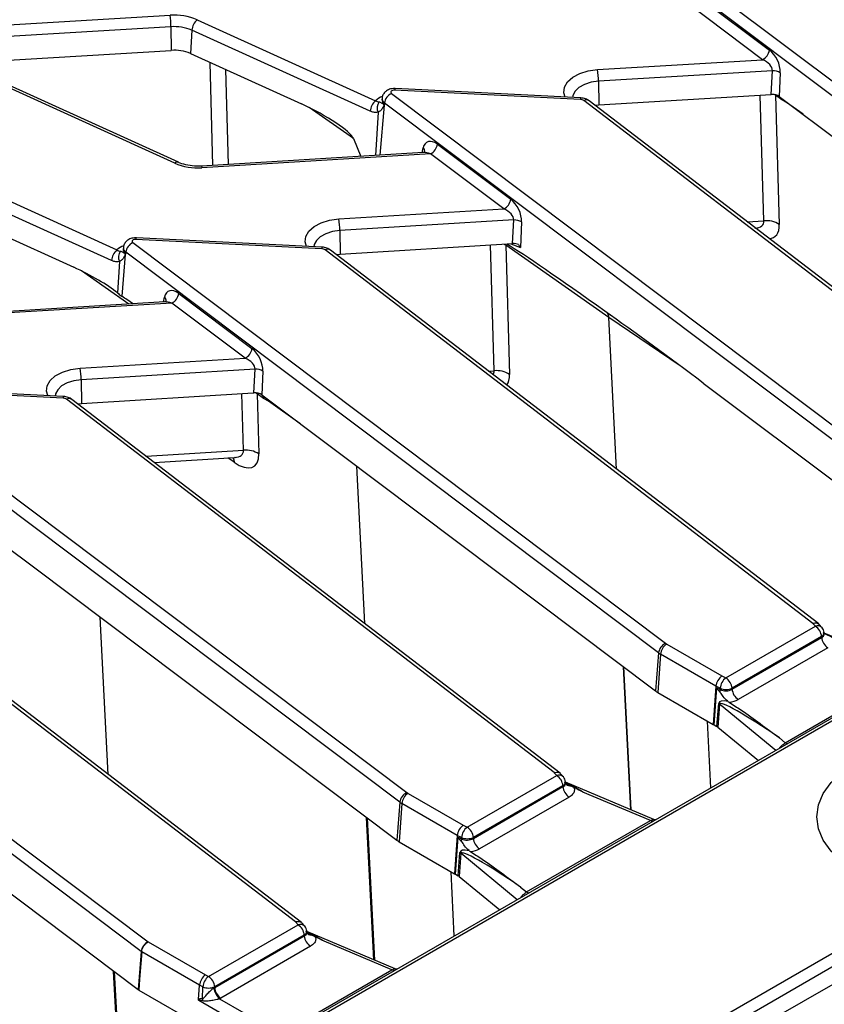
# Model space of a CAD drawing. Units: millimetres. Extents: x 8 to 418, y -29 to 291.
# Drawn here: x 278 to 291, y 115 to 131 of the extents above; entities that cross this region are included whole.
import ezdxf

# ---------------------------------------------------------------- set-up
doc = ezdxf.new("R2010")
doc.units = ezdxf.units.MM

msp = doc.modelspace()

# ---------------------------------------------------------------- linework, layer by layer
at = {"color": 7, "linetype": 'Continuous', "lineweight": 25}
for p, q in [((386.97406, 170.726339), (286.059821, 112.469788)), ((332.464366, 143.584434), (282.532904, 114.759614)), ((332.535789, 143.577361), (282.604327, 114.752542)), ((288.409602, 132.400971), (297.042451, 125.905234)), ((296.92954, 125.748743), (288.296691, 132.24448)), ((289.15321, 131.577599), (290.340965, 130.683879)), ((290.228054, 130.527388), (289.040299, 131.421108)), ((280.643569, 131.060738), (280.647602, 130.678473)), ((281.069301, 131.175509), (283.960441, 129.86212)), ((280.981293, 131.004464), (280.957432, 130.626847)), ((283.872433, 129.691075), (280.981293, 131.004464)), ((277.639868, 130.495977), (280.647602, 130.678473)), ((280.957432, 130.626847), (282.757244, 129.809227)), ((287.55655, 130.365293), (290.228054, 130.527388)), ((290.389753, 130.348109), (287.571426, 130.177105)), ((290.372295, 129.96454), (290.389753, 130.348109)), ((290.51754, 130.316412), (290.500082, 129.932843)), ((280.704615, 128.84978), (277.773925, 130.181136)), ((280.763701, 128.863197), (277.833011, 130.194552)), ((287.571426, 130.177105), (287.575459, 129.79484)), ((284.217469, 129.980904), (292.850318, 123.485167)), ((287.278684, 129.881497), (284.267532, 130.033579)), ((287.28589, 129.907524), (284.274738, 130.059606)), ((287.575459, 129.79484), (290.372295, 129.96454)), ((290.441056, 129.949633), (290.501165, 127.855106)), ((290.543913, 129.877628), (290.441056, 129.949633)), ((284.063791, 129.901512), (284.061616, 129.881257)), ((284.061667, 129.879213), (284.061747, 129.87884)), ((284.104558, 129.824413), (284.10283, 129.803315)), ((292.737407, 123.328676), (284.104558, 129.824413)), ((295.239801, 123.807926), (287.335474, 129.863325)), ((295.332897, 123.799917), (287.422352, 129.86008)), ((287.515532, 129.788696), (287.575459, 129.79484)), ((290.500082, 129.932843), (291.509191, 129.173544)), ((283.600435, 129.247315), (283.721014, 128.959122)), ((284.961077, 129.157532), (286.148832, 128.263812)), ((284.733247, 129.020539), (281.13657, 128.80231)), ((284.848166, 129.001041), (281.145222, 128.776364)), ((286.035921, 128.107321), (284.848166, 129.001041)), ((276.877168, 128.755442), (279.768308, 127.442053)), ((279.6803, 127.271008), (276.78916, 128.584397)), ((276.765299, 128.20678), (279.066873, 127.16122)), ((283.364417, 127.945226), (286.035921, 128.107321)), ((286.19762, 127.928042), (283.379293, 127.757039)), ((286.180162, 127.544473), (286.19762, 127.928042)), ((286.325407, 127.896345), (286.306511, 127.481202)), ((283.379293, 127.757039), (283.383326, 127.374774)), ((280.025336, 127.560837), (288.658185, 121.0651)), ((283.086551, 127.46143), (280.075399, 127.613512)), ((283.093757, 127.487457), (280.082605, 127.639539)), ((279.871658, 127.481446), (279.869483, 127.46119)), ((279.869534, 127.459146), (279.869614, 127.458773)), ((279.912425, 127.404347), (279.910697, 127.383248)), ((288.545274, 120.908609), (279.912425, 127.404347)), ((291.047668, 121.387859), (283.143341, 127.443258)), ((291.140764, 121.37985), (283.230218, 127.440013)), ((283.383326, 127.374774), (286.180162, 127.544473)), ((287.740412, 126.349175), (286.069759, 127.518695)), ((286.069759, 127.518695), (286.129869, 125.424169)), ((286.149559, 127.542616), (286.306511, 127.481202)), ((279.807776, 127.253927), (279.775708, 126.746425)), ((279.903755, 127.370809), (279.848052, 126.690876)), ((283.323399, 127.368629), (283.383326, 127.374774)), ((280.541114, 126.600473), (276.944437, 126.382243)), ((280.768943, 126.737465), (281.956699, 125.843745)), ((280.656033, 126.580974), (276.953089, 126.356297)), ((281.843788, 125.687254), (280.656033, 126.580974)), ((279.172284, 125.52516), (281.843788, 125.687254)), ((282.005487, 125.507975), (279.18716, 125.336972)), ((281.988029, 125.124406), (282.005487, 125.507975)), ((282.133274, 125.476278), (282.115815, 125.092709)), ((279.18716, 125.336972), (279.191193, 124.954707)), ((278.894418, 125.041364), (275.883266, 125.193445)), ((278.901624, 125.06739), (275.890472, 125.219472)), ((289.269947, 125.284037), (292.686962, 122.712924)), ((275.833203, 125.14077), (284.466052, 118.645033)), ((286.855535, 118.967792), (278.951208, 125.023191)), ((286.948631, 118.959783), (279.038085, 125.019946)), ((279.191193, 124.954707), (281.977374, 125.123759)), ((281.977374, 125.123759), (281.988029, 125.124406)), ((282.039726, 125.108463), (282.067663, 124.135013)), ((282.142469, 125.036539), (282.039726, 125.108463)), ((282.115815, 125.092709), (283.372607, 124.147043)), ((282.154822, 125.028366), (282.142469, 125.036539)), ((282.222747, 124.990286), (282.154822, 125.028366)), ((284.353141, 118.488543), (275.720292, 124.98428)), ((279.131266, 124.948562), (279.191193, 124.954707)), ((280.372182, 123.997913), (281.674678, 124.076942)), ((283.372607, 124.147043), (288.494829, 120.292857)), ((271.64107, 122.720704), (280.273918, 116.224967)), ((282.663401, 116.547725), (274.759075, 122.603124)), ((282.756498, 116.539716), (274.845952, 122.59988)), ((277.923682, 122.672642), (278.437427, 122.286077)), ((280.161008, 116.068476), (271.528159, 122.564213)), ((278.437427, 122.286077), (284.302696, 117.87279)), ((289.636009, 120.504692), (291.086473, 121.342027)), ((291.195514, 121.317673), (291.150419, 121.37093)), ((291.18735, 121.173248), (289.736886, 120.335913)), ((291.188692, 121.161173), (291.18735, 121.173248)), ((291.230736, 121.220642), (291.228456, 121.241156)), ((292.663408, 120.627237), (291.229555, 121.231268)), ((288.677399, 121.052451), (289.571988, 120.536016)), ((289.736558, 120.322874), (291.188692, 121.161173)), ((288.545274, 120.908609), (288.494829, 120.292857)), ((288.576768, 120.887876), (288.53181, 120.268512)), ((289.475502, 120.369048), (288.576768, 120.887876)), ((291.289569, 120.992394), (289.837435, 120.154095)), ((287.977094, 120.682423), (288.096977, 118.364848)), ((288.097305, 118.36471), (287.977157, 120.682376)), ((289.571988, 120.536016), (289.636009, 120.504692)), ((290.598991, 119.453123), (292.607311, 120.612502)), ((289.475502, 120.369048), (289.432395, 119.748615)), ((289.543995, 120.335536), (289.475502, 120.369048)), ((273.780191, 120.215975), (280.110562, 115.452723)), ((288.53181, 120.268512), (289.432395, 119.748615)), ((289.447173, 119.741385), (289.488803, 120.340559)), ((289.488803, 120.340559), (289.543448, 120.313822)), ((289.543448, 120.313822), (289.543995, 120.335536)), ((289.736886, 120.335913), (289.736558, 120.322874)), ((289.48973, 119.716817), (289.5194, 120.091302)), ((289.535346, 120.080331), (289.505676, 119.705846)), ((289.669039, 120.12253), (289.689374, 120.108675)), ((289.394413, 118.720679), (289.339151, 119.802443)), ((289.432395, 119.748615), (289.447173, 119.741385)), ((289.447173, 119.741385), (289.48973, 119.716817)), ((289.505676, 119.705846), (290.162671, 119.164185)), ((290.502419, 119.532742), (290.598991, 119.453123)), ((287.003381, 118.897606), (286.958286, 118.950863)), ((285.443876, 118.084625), (286.89434, 118.92196)), ((287.038603, 118.800575), (287.036323, 118.821089)), ((288.471275, 118.20717), (287.037422, 118.811201)), ((284.485266, 118.632384), (285.379855, 118.115949)), ((285.544425, 117.902807), (286.996559, 118.741106)), ((286.995217, 118.753181), (285.544753, 117.915846)), ((286.996559, 118.741106), (286.995217, 118.753181)), ((288.415178, 118.192435), (287.319991, 118.653798)), ((284.353141, 118.488543), (284.302696, 117.87279)), ((284.384635, 118.467809), (284.339676, 117.848445)), ((285.283369, 117.948981), (284.384635, 118.467809)), ((287.097436, 118.572327), (285.645302, 117.734028)), ((286.406858, 117.033056), (288.415178, 118.192435)), ((288.494914, 118.201409), (288.471263, 118.207885)), ((285.379855, 118.115949), (285.443876, 118.084625)), ((284.339676, 117.848445), (285.240262, 117.328548)), ((285.283369, 117.948981), (285.240262, 117.328548)), ((285.25504, 117.321318), (285.296669, 117.920492)), ((285.351862, 117.915469), (285.283369, 117.948981)), ((285.296669, 117.920492), (285.351315, 117.893755)), ((285.351315, 117.893755), (285.351862, 117.915469)), ((285.544753, 117.915846), (285.544425, 117.902807)), ((285.297597, 117.29675), (285.327267, 117.671235)), ((285.343213, 117.660265), (285.313543, 117.285779)), ((285.476906, 117.702463), (285.497241, 117.688608)), ((285.235459, 116.319766), (285.182214, 117.362058)), ((285.240262, 117.328548), (285.25504, 117.321318)), ((285.25504, 117.321318), (285.297597, 117.29675)), ((285.313543, 117.285779), (285.970538, 116.744118)), ((286.310286, 117.112675), (286.406858, 117.033056)), ((285.966988, 112.927505), (292.708109, 116.819071)), ((292.80874, 116.654496), (286.067618, 112.76293)), ((281.251743, 115.664558), (282.702207, 116.501893)), ((282.811248, 116.477539), (282.766153, 116.530796)), ((282.846469, 116.380508), (282.84419, 116.401022)), ((284.279142, 115.787103), (282.845289, 116.391134)), ((280.275459, 116.223821), (281.202499, 115.688652)), ((281.352292, 115.48274), (282.804426, 116.321039)), ((282.803084, 116.333114), (281.35262, 115.495779)), ((282.804426, 116.321039), (282.803084, 116.333114)), ((284.223045, 115.772368), (283.127858, 116.233731)), ((280.161008, 116.068476), (280.110562, 115.452723)), ((281.106013, 115.521684), (280.169542, 116.062298)), ((282.905303, 116.15226), (281.453169, 115.313961)), ((282.429363, 114.736897), (284.223045, 115.772368)), ((284.302781, 115.781342), (284.279129, 115.787818)), ((281.202499, 115.688652), (281.251743, 115.664558)), ((280.122565, 115.444098), (284.679201, 112.813609)), ((281.090042, 115.291809), (281.106013, 115.521684)), ((281.159729, 115.495402), (281.106013, 115.521684)), ((281.15483, 115.300869), (281.159729, 115.495402)), ((281.35262, 115.495779), (281.352292, 115.48274)), ((282.48602, 114.471318), (281.093211, 115.27537)), ((281.43158, 115.302702), (282.420749, 114.731666))]:
    msp.add_line(p, q, dxfattribs=at)
at = {"color": 8, "linetype": 'Continuous', "lineweight": 25}
for p, q in [((276.950381, 131.025742), (280.628693, 131.248925)), ((280.643569, 131.060738), (277.184331, 130.850847)), ((281.324439, 128.813709), (281.276566, 130.481871)), ((281.528104, 130.367602), (281.572266, 128.828746)), ((290.251213, 127.914123), (290.192682, 129.953641)), ((290.441056, 129.949633), (290.440311, 129.959054)), ((284.095888, 129.790876), (284.02928, 128.977826)), ((290.543913, 129.877628), (290.540743, 129.902247)), ((290.618566, 129.831683), (290.617517, 129.844479)), ((290.886186, 129.64232), (290.618566, 129.831683)), ((283.600435, 129.247315), (282.882138, 129.75015)), ((283.999909, 129.673994), (283.955637, 128.973358)), ((284.715072, 129.019437), (284.731274, 129.095841)), ((289.983668, 127.897889), (290.251213, 127.914123)), ((285.879916, 125.483185), (285.821386, 127.522704)), ((279.958866, 126.565144), (279.191767, 127.102142)), ((280.522939, 126.59937), (280.539141, 126.675774)), ((288.897739, 125.5622), (287.740412, 126.349175)), ((287.864424, 123.88981), (287.740412, 126.349175)), ((285.791535, 125.477823), (285.879916, 125.483185)), ((281.81771, 124.19403), (281.791353, 125.112472)), ((282.039726, 125.108463), (282.038447, 125.122258)), ((282.730458, 124.630224), (282.222747, 124.990286)), ((280.241057, 124.098366), (281.81771, 124.19403)), ((281.666079, 123.999713), (281.565243, 124.070302)), ((283.783349, 121.384663), (283.654764, 123.934736)), ((279.626287, 118.937729), (279.497677, 121.488299)), ((290.447279, 119.328486), (289.535346, 120.080331)), ((290.508133, 119.363616), (290.505995, 119.365249)), ((283.929334, 115.934464), (283.81342, 118.240943)), ((283.824683, 118.232468), (283.940405, 115.929801)), ((286.255146, 116.908419), (285.343213, 117.660265)), ((286.316, 116.943549), (286.313862, 116.945182)), ((279.749025, 115.062195), (279.714419, 115.750799)), ((279.725681, 115.742325), (279.76013, 115.05687))]:
    msp.add_line(p, q, dxfattribs=at)
at = {"color": 8, "linetype": 'Continuous', "lineweight": 25, "flags": 128}
for points in [[(287.033478, 129.920272), (287.012179, 129.991622), (287.02153, 130.081148), (287.069787, 130.166401), (287.153814, 130.24184), (287.268151, 130.302564), (287.405369, 130.344626), (287.55655, 130.365293)], [(287.571426, 130.177105), (287.451892, 130.160459), (287.344023, 130.126384), (287.255292, 130.077241), (287.191847, 130.016435), (287.158083, 129.948179), (287.153192, 129.914226)], [(281.13657, 128.80231), (281.137337, 128.802084), (281.13981, 128.798159), (281.142469, 128.789486), (281.145222, 128.776364)], [(282.841345, 127.500205), (282.820046, 127.571555), (282.829397, 127.661081), (282.877654, 127.746334), (282.961681, 127.821773), (283.076018, 127.882497), (283.213236, 127.924559), (283.364417, 127.945226)], [(283.379293, 127.757039), (283.259759, 127.740392), (283.15189, 127.706317), (283.063159, 127.657174), (282.999714, 127.596369), (282.96595, 127.528112), (282.961059, 127.494159)], [(278.649212, 125.080139), (278.627913, 125.151488), (278.637264, 125.241014), (278.685521, 125.326267), (278.769548, 125.401706), (278.883885, 125.46243), (279.021103, 125.504492), (279.172284, 125.52516)], [(279.18716, 125.336972), (279.067626, 125.320325), (278.959757, 125.28625), (278.871026, 125.237108), (278.807581, 125.176302), (278.773817, 125.108045), (278.768926, 125.074092)], [(282.142469, 125.036539), (282.137872, 125.067153), (282.134169, 125.078899)], [(282.154822, 125.028366), (282.148845, 125.059238), (282.144754, 125.070934)], [(282.222747, 124.990286), (282.219985, 125.014019), (282.219912, 125.014382)], [(281.646382, 124.075225), (281.659949, 124.040531), (281.666079, 123.999713)]]:
    msp.add_lwpolyline(points, dxfattribs=at)
at = {"color": 7, "linetype": 'Continuous', "lineweight": 25, "flags": 128}
for points in [[(284.267532, 130.033579), (284.251182, 130.033038), (284.235777, 130.029829), (284.222596, 130.024218), (284.212733, 130.01667), (284.207005, 130.007813), (284.205888, 129.998381), (284.209476, 129.989156), (284.217469, 129.980904)], [(280.075399, 127.613512), (280.059049, 127.612971), (280.043644, 127.609762), (280.030463, 127.604151), (280.020599, 127.596603), (280.014872, 127.587746), (280.013755, 127.578314), (280.017343, 127.569089), (280.025336, 127.560837)], [(291.086473, 121.342027), (291.081624, 121.347756), (291.076774, 121.353485), (291.071923, 121.359214), (291.067073, 121.364943), (291.062222, 121.370672), (291.057371, 121.376401), (291.052519, 121.38213), (291.047668, 121.387859)], [(291.733693, 117.38159), (291.516532, 117.528373), (291.341821, 117.692959), (291.21386, 117.871298), (291.135801, 118.058997), (291.109566, 118.251434), (291.135801, 118.443871), (291.21386, 118.631569), (291.341821, 118.809908), (291.516532, 118.974495), (291.733693, 119.121277), (291.987956, 119.246642), (292.27306, 119.347501), (292.581985, 119.421371), (292.907123, 119.466433), (293.24047, 119.481579), (293.573817, 119.466433), (293.898956, 119.421371), (294.207881, 119.347501), (294.492985, 119.246642), (294.747247, 119.121277)], [(286.89434, 118.92196), (286.889491, 118.927689), (286.884641, 118.933418), (286.87979, 118.939147), (286.87494, 118.944876), (286.870089, 118.950605), (286.865238, 118.956334), (286.860386, 118.962063), (286.855535, 118.967792)], [(282.702207, 116.501893), (282.697357, 116.507622), (282.692508, 116.513351), (282.687657, 116.519081), (282.682807, 116.52481), (282.677956, 116.530539), (282.673105, 116.536267), (282.668253, 116.541996), (282.663401, 116.547725)], [(280.169542, 116.062298), (280.136071, 115.622052), (280.122565, 115.444098)]]:
    msp.add_lwpolyline(points, dxfattribs=at)
at = {"color": 7, "linetype": 'Continuous', "lineweight": 25}
for centre, radius, start, end in [((280.697515, 130.303105), 0.948321, 66.9181477, 94.1617938), ((279.324823, 131.051176), 1.31878, 0.4154291, 8.623971), ((280.696321, 130.33577), 0.726884, 66.9181477, 94.1617938), ((281.228777, 130.98529), 0.248226, 129.9758139, 175.5697288), ((280.695997, 130.013383), 0.666848, 66.9181477, 94.1617938), ((290.141521, 130.708802), 0.200996, 295.5008479, 352.8769207), ((286.252681, 130.167544), 1.31878, 0.4154291, 8.623971), ((290.400775, 130.119109), 0.229265, 59.3827278, 92.7556081), ((284.304003, 129.79949), 0.200996, 115.5008479, 172.8769207), ((284.119917, 129.6719), 0.248226, 129.9758139, 175.5697288), ((284.151011, 129.745183), 0.167033, 144.3323571, 205.2266831), ((284.216219, 129.8717), 0.144955, 205.4052429, 213.888466), ((287.276776, 129.777712), 0.103802, 55.5644054, 88.9466875), ((284.761632, 129.182456), 0.200996, 295.5008479, 352.8769207), ((281.0764, 129.722184), 0.948321, 246.9181477, 274.1617938), ((285.949388, 128.288736), 0.200996, 295.5008479, 352.8769207), ((282.060548, 127.747477), 1.31878, 0.4154291, 8.623971), ((286.208642, 127.699042), 0.229265, 59.3827278, 92.7556081), ((290.293967, 127.536383), 0.380152, 56.9726887, 96.4575612), ((280.11187, 127.379423), 0.200996, 115.5008479, 172.8769207), ((279.927784, 127.251834), 0.248226, 129.9758139, 175.5697288), ((279.958878, 127.325116), 0.167033, 144.3323571, 205.2266831), ((280.024086, 127.451633), 0.144955, 205.4052429, 213.888466), ((283.084643, 127.357646), 0.103802, 55.5644054, 88.9466875), ((280.569499, 126.762389), 0.200996, 295.5008479, 352.8769207), ((281.757255, 125.868669), 0.200996, 295.5008479, 352.8769207), ((277.868414, 125.32741), 1.31878, 0.4154291, 8.623971), ((282.016509, 125.278975), 0.229265, 59.3827278, 92.7556081), ((285.922671, 125.105445), 0.380152, 56.9726887, 96.4575612), ((278.89251, 124.937579), 0.103802, 55.5644054, 88.9466875), ((281.860465, 123.81629), 0.380152, 56.9726887, 96.4575612), ((290.966908, 121.156028), 0.221113, 4.4664914, 57.2659196), ((291.086473, 121.225378), 0.142857, 6.3412788, 40.2455469), ((288.744718, 120.883686), 0.200996, 115.5008479, 172.8769207), ((288.797645, 120.865872), 0.22197, 122.8008629, 174.3110006), ((288.771875, 121.216881), 0.189639, 233.1651238, 240.1197283), ((291.409134, 121.178392), 0.221113, 184.4664914, 237.2659196), ((288.731624, 121.157394), 0.310838, 233.1651238, 240.1197283), ((289.782338, 120.31549), 0.239185, 127.7184651, 175.1924857), ((289.516444, 120.318694), 0.221113, 4.4664914, 57.2659196), ((288.713641, 120.584979), 0.364985, 233.1651238, 240.1197283), ((289.342248, 120.328242), 0.201716, 345.2960062, 355.9003849), ((289.639982, 120.570525), 0.253837, 247.7813082, 292.442654), ((289.957, 120.340093), 0.221113, 184.4664914, 237.2659196), ((289.454982, 119.980595), 0.128085, 51.139528, 59.8057183), ((286.774775, 118.735962), 0.221113, 4.4664914, 57.2659196), ((286.89434, 118.805311), 0.142857, 6.3412788, 40.2455469), ((284.552585, 118.463619), 0.200996, 115.5008479, 172.8769207), ((284.605512, 118.445806), 0.22197, 122.8008629, 174.3110006), ((284.579742, 118.796814), 0.189639, 233.1651238, 240.1197283), ((287.217001, 118.758325), 0.221113, 184.4664914, 237.2659196), ((284.539491, 118.737327), 0.310838, 233.1651238, 240.1197283), ((285.590205, 117.895423), 0.239185, 127.7184651, 175.1924857), ((285.324311, 117.898627), 0.221113, 4.4664914, 57.2659196), ((284.521508, 118.164912), 0.364985, 233.1651238, 240.1197283), ((285.150115, 117.908176), 0.201716, 345.2960062, 355.9003849), ((285.447849, 118.150458), 0.253837, 247.7813082, 292.442654), ((285.764867, 117.920026), 0.221113, 184.4664914, 237.2659196), ((285.262849, 117.560528), 0.128085, 51.139528, 59.8057183), ((282.582642, 116.315895), 0.221113, 4.4664914, 57.2659196), ((282.702207, 116.385244), 0.142857, 6.3412788, 40.2455469), ((280.360452, 116.043552), 0.200996, 115.5008479, 172.8769207), ((280.377404, 116.362504), 0.172122, 233.0415779, 233.6805928), ((283.024868, 116.338259), 0.221113, 184.4664914, 237.2659196), ((280.334303, 116.298876), 0.288298, 233.051441, 235.1454168), ((281.398072, 115.475356), 0.239185, 127.7184651, 175.1924857), ((281.132178, 115.47856), 0.221113, 4.4664914, 57.2659196), ((280.315232, 115.724882), 0.340529, 233.0559516, 235.5429751), ((281.255716, 115.730391), 0.253837, 247.7813082, 292.442654), ((281.584271, 115.492161), 0.24333, 183.7854131, 231.1336417), ((281.572734, 115.499959), 0.221113, 184.4664914, 237.2659196), ((280.963885, 115.260066), 0.195257, 2.3691805, 12.0620403)]:
    msp.add_arc(centre, radius, start, end, dxfattribs=at)
at = {"color": 8, "linetype": 'Continuous', "lineweight": 25}
for centre, radius, start, end in [((284.307744, 130.036457), 0.040314, 144.9552315, 184.0931727), ((284.175817, 129.644785), 0.305975, 110.419527, 134.7406386), ((284.14723, 129.876659), 0.085737, 176.9259914, 238.8109774), ((284.148456, 129.896946), 0.084782, 176.8345298, 238.8172087), ((287.318895, 129.884375), 0.040314, 144.9552315, 184.0931727), ((287.37615, 129.787724), 0.085849, 57.4405691, 118.2817819), ((284.681926, 129.036861), 0.076901, 352.1083561, 50.0813364), ((280.745692, 128.805693), 0.060258, 72.6106221, 132.9757173), ((280.11561, 127.61639), 0.040314, 144.9552315, 184.0931727), ((279.983684, 127.224718), 0.305975, 110.419527, 134.7406386), ((279.955097, 127.456592), 0.085737, 176.9259914, 238.8109774), ((279.956323, 127.476879), 0.084782, 176.8345298, 238.8172087), ((283.126762, 127.464308), 0.040314, 144.9552315, 184.0931727), ((283.184017, 127.367657), 0.085849, 57.4405691, 118.2817819), ((285.911575, 127.510962), 0.158374, 2.7987395, 9.7006913), ((280.489793, 126.616794), 0.076901, 352.1083561, 50.0813364), ((278.934629, 125.044241), 0.040314, 144.9552315, 184.0931727), ((278.991884, 124.94759), 0.085849, 57.4405691, 118.2817819), ((291.122318, 121.246231), 0.102282, 44.3051303, 110.5145654), ((291.152551, 121.240708), 0.075907, 297.2867739, 0.338745), ((290.648124, 119.532393), 0.093262, 238.2083033, 264.765892), ((286.930184, 118.826164), 0.102282, 44.3051303, 110.5145654), ((286.960418, 118.820641), 0.075907, 297.2867739, 0.338745), ((287.109427, 118.844273), 0.088539, 220.7128104, 268.1424078), ((288.464311, 118.271704), 0.093262, 238.2083033, 264.765892), ((286.455991, 117.112326), 0.093262, 238.2083033, 264.765892), ((282.738051, 116.406097), 0.102282, 44.3051303, 110.5145654), ((282.768285, 116.400574), 0.075907, 297.2867739, 0.338745), ((282.917294, 116.424206), 0.088539, 220.7128104, 268.1424078), ((284.272178, 115.851637), 0.093262, 238.2083033, 264.765892)]:
    msp.add_arc(centre, radius, start, end, dxfattribs=at)
at = {"color": 7, "linetype": 'Continuous', "lineweight": 25}
for centre, major_axis, ratio, start_param, end_param in [((290.31181, 130.448812), (-0.13554, 0.26968), 0.575420598, 3.939728461, 5.423258326), ((290.198899, 130.40897), (0.184603, -0.084211), 0.594318135, 0.198986841, 1.682516705), ((290.386678, 129.882172), (0.142969, 0.000452), 0.579271213, 1.623971202, 1.669735814), ((290.386678, 129.882172), (0.142969, 0.000452), 0.579271213, 0.652908668, 1.623971202), ((282.813282, 129.595025), (0.789592, -0.389791), 0.192585531, 0.217859033, 1.736295483), ((284.931921, 128.922466), (-0.13554, 0.26968), 0.575420598, 5.423258326, 6.90678819), ((286.119677, 128.028745), (-0.13554, 0.26968), 0.575420598, 3.939728461, 5.423258326), ((286.006766, 127.988903), (0.184603, -0.084211), 0.594318135, 0.198986841, 1.682516705), ((289.578452, 124.859151), (3.724482, -2.789664), 0.033025812, 2.132437217, 2.812211671), ((286.194545, 127.462105), (0.142969, 0.000452), 0.579271213, 0.958790774, 1.669735814), ((286.233189, 128.311136), (-0.077755, 0.830618), 0.101849245, 2.784491092, 3.090373197), ((279.122911, 126.947017), (0.789592, -0.389791), 0.192585531, 0.698840548, 1.736295483), ((280.739788, 126.502399), (-0.13554, 0.26968), 0.575420598, 5.423258326, 6.90678819), ((283.033338, 124.209571), (3.724482, -2.789664), 0.033025812, 2.533486485, 2.621016587), ((289.024539, 125.27594), (2.648024, -1.981321), 0.04649328, 1.512817082, 2.140916484), ((281.927544, 125.608679), (-0.13554, 0.26968), 0.575420598, 3.939728461, 5.423258326), ((281.814633, 125.568836), (0.184603, -0.084211), 0.594318135, 0.198986841, 1.682516705), ((282.002412, 125.042038), (0.142969, 0.000452), 0.579271213, 0.652908668, 1.669735814), ((281.630358, 124.464141), (-0.361131, 0.529633), 0.466269129, 2.252325187, 3.770761636), ((289.571988, 120.419367), (0.06717, 0.126146), 0.553149179, 0.766361155, 2.249891019), ((290.722563, 119.63938), (1.232586, -0.705226), 0.077266618, 3.178930164, 3.467337429), ((289.636009, 120.388043), (0.142914, 0.005536), 0.662214994, 3.982497086, 5.46681163), ((290.685617, 119.395948), (1.160851, -0.712617), 0.159088452, 2.726545653, 3.222526373), ((290.584986, 119.348021), (1.047953, -0.737359), 0.081573419, 1.706870361, 3.190400225), ((289.636009, 120.271394), (0.285783, 0.000524), 0.579803504, 4.899159018, 5.493493198), ((289.388262, 119.658318), (0.14318, 0.000468), 0.576894491, 0.607419973, 0.781287067), ((285.379855, 117.9993), (0.06717, 0.126146), 0.553149179, 0.766361155, 2.249891019), ((286.53043, 117.219313), (1.232586, -0.705226), 0.077266618, 3.178930164, 3.467337429), ((285.443876, 117.967976), (0.142914, 0.005536), 0.662214994, 3.982497086, 5.46681163), ((286.493484, 116.975881), (1.160851, -0.712617), 0.159088452, 2.726545653, 3.222526373), ((286.392853, 116.927954), (1.047953, -0.737359), 0.081573419, 1.706870361, 3.190400225), ((285.443876, 117.851327), (0.285783, 0.000524), 0.579803504, 4.899159018, 5.493493198), ((285.196129, 117.238251), (0.14318, 0.000468), 0.576894491, 0.607419973, 0.781287067), ((281.202499, 115.572003), (0.06717, 0.126146), 0.553149179, 0.766361155, 2.249891019), ((281.251743, 115.547909), (0.142914, 0.005536), 0.662214994, 5.365265587, 5.46681163), ((283.743611, 113.956971), (2.657163, -1.329981), 0.075708579, 2.949029325, 3.115132587), ((283.651597, 113.904464), (2.557859, -1.372813), 0.038262269, 2.934877343, 3.158967512), ((281.251743, 115.43126), (0.285783, 0.000524), 0.579803504, 5.391947155, 5.493493198)]:
    msp.add_ellipse(centre, major_axis=major_axis, ratio=ratio, start_param=start_param, end_param=end_param, dxfattribs=at)
at = {"color": 8, "linetype": 'Continuous', "lineweight": 25}
for centre, major_axis, ratio, start_param, end_param in [((290.220844, 129.835562), (0.285654, 0.006103), 0.610419856, 0.677596762, 0.780739015), ((284.819011, 128.882623), (0.184603, -0.084211), 0.594318135, 1.682516705, 2.300511523), ((289.843732, 128.067229), (0.397399, -0.205576), 0.443752336, 5.643748862, 6.544190493), ((290.06386, 128.184234), (-0.361131, 0.529633), 0.466269129, 2.839970269, 3.770761636), ((285.849547, 127.404624), (0.285654, 0.006103), 0.610419856, 0.677596762, 0.81838769), ((280.626877, 126.462556), (0.184603, -0.084211), 0.594318135, 1.682516705, 2.300511523), ((287.576289, 126.260741), (0.121696, 0.176379), 0.626233991, 5.598532462, 6.065905764), ((285.472436, 125.636292), (0.397399, -0.205576), 0.443752336, 6.231401339, 6.544190493), ((285.692564, 125.753296), (-0.361131, 0.529633), 0.466269129, 3.284032904, 3.770761636), ((281.819514, 124.994393), (0.285654, 0.006103), 0.610419856, 0.677596762, 0.807408909), ((281.41023, 124.347136), (0.397399, -0.205576), 0.443752336, 5.643748862, 6.544190493), ((291.581661, 120.927922), (0.678319, -0.406217), 0.114851168, 1.741919209, 2.209945126), ((287.389528, 118.507855), (0.678319, -0.406217), 0.114851168, 1.741919209, 2.209945126), ((283.197395, 116.087788), (0.678319, -0.406217), 0.114851168, 1.741919209, 2.209945126)]:
    msp.add_ellipse(centre, major_axis=major_axis, ratio=ratio, start_param=start_param, end_param=end_param, dxfattribs=at)
at = {"color": 7, "linetype": 'Continuous', "lineweight": 25}
for points, knots in [([(284.274738, 130.059606), (284.256484, 130.05931), (284.21349, 130.058613), (284.152585, 130.036485), (284.102176, 129.995473), (284.071554, 129.948567), (284.067729, 129.915169), (284.066186, 129.901705)], [0, 0, 0, 0, 0.186230008, 0.438625517, 0.653761895, 0.860416711, 1, 1, 1, 1]), ([(283.960441, 129.86212), (283.968433, 129.857657), (283.988838, 129.846263), (284.005298, 129.843971), (284.015312, 129.842577)], [0, 0, 0, 0, 0.39162844, 1, 1, 1, 1]), ([(284.015312, 129.842577), (284.018751, 129.84235), (284.034442, 129.841317), (284.043268, 129.83471), (284.069446, 129.819009), (284.085281, 129.809511)], [0, 0, 0, 0, 0.0998300354, 0.4554737934, 1, 1, 1, 1]), ([(284.095888, 129.790876), (284.086334, 129.769516), (284.074838, 129.743815), (284.058874, 129.72233), (284.056177, 129.718702)], [0, 0, 0, 0, 0.831120241, 1, 1, 1, 1]), ([(284.061379, 129.881185), (284.061411, 129.880807), (284.061606, 129.878495), (284.061639, 129.878886), (284.061667, 129.879213)], [0, 0, 0, 0, 0.163344272, 1, 1, 1, 1]), ([(284.085281, 129.809511), (284.09066, 129.807429), (284.096242, 129.805267), (284.102598, 129.803383), (284.10283, 129.803315)], [0, 0, 0, 0, 0.963483422, 1, 1, 1, 1]), ([(284.10283, 129.803315), (284.102696, 129.803068), (284.100411, 129.798879), (284.098081, 129.794756), (284.095888, 129.790876)], [0, 0, 0, 0, 0.058782006, 1, 1, 1, 1]), ([(287.422352, 129.86008), (287.403204, 129.872252), (287.362182, 129.898329), (287.312423, 129.904326), (287.28589, 129.907524)], [0, 0, 0, 0, 0.466767607, 1, 1, 1, 1]), ([(290.618566, 129.831683), (290.605655, 129.839581), (290.580781, 129.854798), (290.555887, 129.870214), (290.543913, 129.877628)], [0, 0, 0, 0, 0.519037793, 1, 1, 1, 1]), ([(283.999909, 129.673994), (283.975423, 129.671343), (283.934557, 129.666919), (283.89021, 129.684163), (283.872433, 129.691075)], [0, 0, 0, 0, 0.599158236, 1, 1, 1, 1]), ([(284.056177, 129.718702), (284.045116, 129.706156), (284.029256, 129.688167), (284.006726, 129.677286), (283.999909, 129.673994)], [0, 0, 0, 0, 0.697416515, 1, 1, 1, 1]), ([(284.760233, 129.034645), (284.76018, 129.034312), (284.760012, 129.033251), (284.741305, 129.02098), (284.738437, 129.02132), (284.737444, 129.021438)], [0, 0, 0, 0, 0.230621764, 0.733570589, 1, 1, 1, 1]), ([(281.13657, 128.80231), (281.111713, 128.801417), (281.038254, 128.798779), (280.916788, 128.812081), (280.81872, 128.839334), (280.773122, 128.859111), (280.763701, 128.863197)], [0, 0, 0, 0, 0.185135544, 0.547107458, 0.906428705, 1, 1, 1, 1]), ([(290.107245, 127.796583), (290.107867, 127.796755), (290.118854, 127.799789), (290.116578, 127.798511), (290.114432, 127.797306)], [0, 0, 0, 0, 0.056619401, 1, 1, 1, 1]), ([(280.082605, 127.639539), (280.064351, 127.639243), (280.021357, 127.638546), (279.960452, 127.616418), (279.910043, 127.575407), (279.879421, 127.5285), (279.875595, 127.495102), (279.874053, 127.481638)], [0, 0, 0, 0, 0.186230008, 0.438625517, 0.653761895, 0.860416711, 1, 1, 1, 1]), ([(279.768308, 127.442053), (279.7763, 127.43759), (279.796705, 127.426196), (279.813165, 127.423904), (279.823179, 127.42251)], [0, 0, 0, 0, 0.3916284399, 1, 1, 1, 1]), ([(279.823179, 127.42251), (279.826618, 127.422283), (279.842309, 127.42125), (279.851135, 127.414643), (279.877313, 127.398942), (279.893148, 127.389444)], [0, 0, 0, 0, 0.099830035, 0.455473793, 1, 1, 1, 1]), ([(279.869246, 127.461118), (279.869278, 127.46074), (279.869473, 127.458429), (279.869506, 127.458819), (279.869534, 127.459146)], [0, 0, 0, 0, 0.163344272, 1, 1, 1, 1]), ([(279.893148, 127.389444), (279.898527, 127.387362), (279.904109, 127.3852), (279.910465, 127.383317), (279.910697, 127.383248)], [0, 0, 0, 0, 0.963483422, 1, 1, 1, 1]), ([(283.230218, 127.440013), (283.211071, 127.452185), (283.170049, 127.478262), (283.12029, 127.484259), (283.093757, 127.487457)], [0, 0, 0, 0, 0.466767607, 1, 1, 1, 1]), ([(279.807776, 127.253927), (279.78329, 127.251276), (279.742424, 127.246852), (279.698077, 127.264096), (279.6803, 127.271008)], [0, 0, 0, 0, 0.599158236, 1, 1, 1, 1]), ([(279.864044, 127.298635), (279.852983, 127.286089), (279.837123, 127.2681), (279.814593, 127.257219), (279.807776, 127.253927)], [0, 0, 0, 0, 0.697416515, 1, 1, 1, 1]), ([(279.903755, 127.370809), (279.894201, 127.349449), (279.882705, 127.323749), (279.866741, 127.302264), (279.864044, 127.298635)], [0, 0, 0, 0, 0.831120241, 1, 1, 1, 1]), ([(279.910697, 127.383248), (279.910562, 127.383001), (279.908278, 127.378812), (279.905948, 127.374689), (279.903755, 127.370809)], [0, 0, 0, 0, 0.058782006, 1, 1, 1, 1]), ([(279.775708, 126.746425), (279.796008, 126.729803), (279.821563, 126.708878), (279.843535, 126.693946), (279.848052, 126.690876)], [0, 0, 0, 0, 0.794392933, 1, 1, 1, 1]), ([(280.5681, 126.614578), (280.568047, 126.614245), (280.567879, 126.613185), (280.549172, 126.600913), (280.546304, 126.601253), (280.545311, 126.601371)], [0, 0, 0, 0, 0.230621764, 0.733570589, 1, 1, 1, 1]), ([(279.038085, 125.019946), (279.018938, 125.032118), (278.977916, 125.058195), (278.928157, 125.064192), (278.901624, 125.06739)], [0, 0, 0, 0, 0.466767607, 1, 1, 1, 1]), ([(281.672372, 124.076113), (281.673479, 124.076419), (281.68511, 124.07964), (281.682915, 124.078366), (281.680929, 124.077213)], [0, 0, 0, 0, 0.095111499, 1, 1, 1, 1]), ([(291.047668, 121.387859), (291.048257, 121.388065), (291.053867, 121.390026), (291.073177, 121.395468), (291.104311, 121.396816), (291.134634, 121.387613), (291.145943, 121.373523), (291.150207, 121.368213)], [0, 0, 0, 0, 0.014313867, 0.136314607, 0.468772519, 0.799756294, 1, 1, 1, 1]), ([(289.669039, 120.12253), (289.667917, 120.123383), (289.640702, 120.144086), (289.596665, 120.192261), (289.560751, 120.252992), (289.539968, 120.274359), (289.537358, 120.277042)], [0, 0, 0, 0, 0.022732378, 0.55134787, 0.943669441, 1, 1, 1, 1]), ([(289.689374, 120.108675), (289.752987, 120.067682), (290.037724, 119.884192), (290.295658, 119.685791), (290.500922, 119.53385), (290.502419, 119.532742)], [0, 0, 0, 0, 0.222143924, 0.994327159, 1, 1, 1, 1]), ([(290.505995, 119.365249), (290.514866, 119.378235), (290.532599, 119.404194), (290.570998, 119.431433), (290.590174, 119.446291), (290.598991, 119.453123)], [0, 0, 0, 0, 0.3509618038, 0.7015722935, 1, 1, 1, 1]), ([(286.855535, 118.967792), (286.856124, 118.967998), (286.861734, 118.96996), (286.881044, 118.975401), (286.912178, 118.976749), (286.942501, 118.967546), (286.95381, 118.953456), (286.958073, 118.948146)], [0, 0, 0, 0, 0.014313867, 0.136314607, 0.468772519, 0.799756294, 1, 1, 1, 1]), ([(287.042373, 118.786761), (287.04233, 118.786606), (287.04222, 118.786211), (287.04042, 118.795465), (287.039332, 118.801062)], [0, 0, 0, 0, 0.395150439, 1, 1, 1, 1]), ([(287.106557, 118.75578), (287.083091, 118.764977), (287.058369, 118.774667), (287.041534, 118.793363), (287.040679, 118.794313)], [0, 0, 0, 0, 0.949218614, 1, 1, 1, 1]), ([(287.172892, 118.728304), (287.173209, 118.727548), (287.181044, 118.708881), (287.184615, 118.670569), (287.158986, 118.615582), (287.117952, 118.586745), (287.097436, 118.572327)], [0, 0, 0, 0, 0.013839175, 0.341964303, 0.671001588, 1, 1, 1, 1]), ([(287.172892, 118.728304), (287.158191, 118.734565), (287.137084, 118.743555), (287.113665, 118.752934), (287.106557, 118.75578)], [0, 0, 0, 0, 0.6965156236, 1, 1, 1, 1]), ([(287.319991, 118.653798), (287.31891, 118.654343), (287.269793, 118.679123), (287.220804, 118.703987), (287.172892, 118.728304)], [0, 0, 0, 0, 0.0220067684, 1, 1, 1, 1]), ([(285.476906, 117.702463), (285.475784, 117.703317), (285.448569, 117.724019), (285.404532, 117.772194), (285.368617, 117.832925), (285.347835, 117.854292), (285.345225, 117.856975)], [0, 0, 0, 0, 0.022732378, 0.55134787, 0.943669441, 1, 1, 1, 1]), ([(285.497241, 117.688608), (285.560854, 117.647615), (285.845591, 117.464125), (286.103525, 117.265724), (286.308789, 117.113783), (286.310286, 117.112675)], [0, 0, 0, 0, 0.222143924, 0.994327159, 1, 1, 1, 1]), ([(286.313862, 116.945182), (286.322733, 116.958168), (286.340466, 116.984127), (286.378865, 117.011367), (286.398041, 117.026225), (286.406858, 117.033056)], [0, 0, 0, 0, 0.3509618038, 0.7015722935, 1, 1, 1, 1]), ([(282.663401, 116.547725), (282.663991, 116.547931), (282.669601, 116.549893), (282.688911, 116.555334), (282.720045, 116.556683), (282.750367, 116.547479), (282.761677, 116.53339), (282.76594, 116.528079)], [0, 0, 0, 0, 0.014313867, 0.136314607, 0.468772519, 0.799756294, 1, 1, 1, 1]), ([(282.85024, 116.366694), (282.850196, 116.366539), (282.850087, 116.366145), (282.848287, 116.375398), (282.847199, 116.380995)], [0, 0, 0, 0, 0.395150439, 1, 1, 1, 1]), ([(282.914424, 116.335713), (282.890958, 116.34491), (282.866236, 116.3546), (282.849401, 116.373296), (282.848546, 116.374246)], [0, 0, 0, 0, 0.949218614, 1, 1, 1, 1]), ([(280.169542, 116.062298), (280.17174, 116.076398), (280.176136, 116.1046), (280.19705, 116.148573), (280.225927, 116.187509), (280.253234, 116.210953), (280.269984, 116.220982), (280.274807, 116.223483), (280.275459, 116.223821)], [0, 0, 0, 0, 0.22698308, 0.453961922, 0.681059708, 0.908414455, 0.987617566, 1, 1, 1, 1]), ([(282.980759, 116.308237), (282.981076, 116.307481), (282.988911, 116.288814), (282.992482, 116.250502), (282.966853, 116.195515), (282.925818, 116.166678), (282.905303, 116.15226)], [0, 0, 0, 0, 0.013839175, 0.341964303, 0.671001588, 1, 1, 1, 1]), ([(282.980759, 116.308237), (282.966058, 116.314498), (282.944951, 116.323488), (282.921532, 116.332867), (282.914424, 116.335713)], [0, 0, 0, 0, 0.696515624, 1, 1, 1, 1]), ([(283.127858, 116.233731), (283.126777, 116.234276), (283.07766, 116.259056), (283.02867, 116.28392), (282.980759, 116.308237)], [0, 0, 0, 0, 0.0220067684, 1, 1, 1, 1]), ([(281.15483, 115.300869), (281.160506, 115.304426), (281.183537, 115.318859), (281.215926, 115.364178), (281.261737, 115.412045), (281.301082, 115.448199), (281.326292, 115.46715), (281.337701, 115.473874), (281.341472, 115.476096)], [0, 0, 0, 0, 0.098380714, 0.399198613, 0.680244311, 0.850201743, 0.950482896, 1, 1, 1, 1]), ([(281.093211, 115.27537), (281.093075, 115.275639), (281.092779, 115.276228), (281.091419, 115.279266), (281.089927, 115.284814), (281.090004, 115.289485), (281.090042, 115.291809)], [0, 0, 0, 0, 0.050423089, 0.110402151, 0.557253889, 1, 1, 1, 1]), ([(281.43158, 115.302702), (281.422958, 115.299662), (281.409788, 115.295018), (281.379106, 115.286442), (281.330444, 115.275262), (281.261759, 115.265272), (281.203097, 115.258919), (281.169009, 115.266041), (281.158974, 115.268138)], [0, 0, 0, 0, 0.091140836, 0.1392164, 0.298810327, 0.566362858, 0.872340569, 1, 1, 1, 1])]:
    msp.add_open_spline(points, degree=3, knots=knots, dxfattribs=at)
at = {"color": 8, "linetype": 'Continuous', "lineweight": 25}
for points, knots in [([(291.188692, 121.161173), (291.198888, 121.167484), (291.219241, 121.180081), (291.232213, 121.201963), (291.229595, 121.21595), (291.228694, 121.220766)], [0, 0, 0, 0, 0.396930651, 0.792388117, 1, 1, 1, 1]), ([(286.996559, 118.741106), (287.006755, 118.747417), (287.027108, 118.760014), (287.04008, 118.781896), (287.037462, 118.795884), (287.036561, 118.800699)], [0, 0, 0, 0, 0.3969306505, 0.7923881175, 1, 1, 1, 1]), ([(288.415178, 118.192435), (288.424753, 118.196571), (288.436156, 118.201498), (288.452981, 118.207745), (288.462119, 118.211892), (288.468993, 118.206936), (288.470628, 118.205757)], [0, 0, 0, 0, 0.365114363, 0.434843729, 0.865556889, 1, 1, 1, 1]), ([(282.804426, 116.321039), (282.814621, 116.32735), (282.834975, 116.339948), (282.847947, 116.361829), (282.845329, 116.375817), (282.844428, 116.380632)], [0, 0, 0, 0, 0.396930651, 0.792388117, 1, 1, 1, 1]), ([(284.223045, 115.772368), (284.23262, 115.776504), (284.244023, 115.781431), (284.260847, 115.787678), (284.269986, 115.791825), (284.27686, 115.786869), (284.278495, 115.78569)], [0, 0, 0, 0, 0.365114363, 0.434843729, 0.865556889, 1, 1, 1, 1])]:
    msp.add_open_spline(points, degree=3, knots=knots, dxfattribs=at)

doc.saveas('drawing.dxf')
